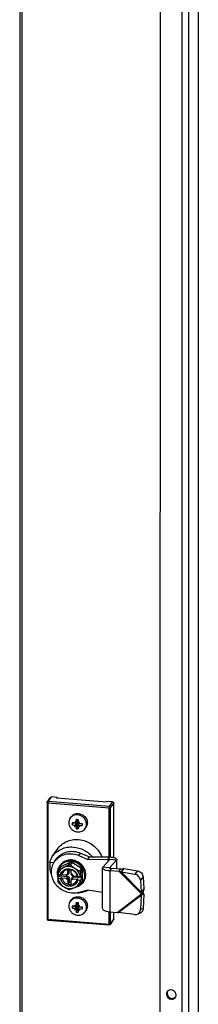
# Model space of a CAD drawing. Units: millimetres. Extents: x 0 to 594, y 0 to 420.
# Drawn here: x 551 to 558, y 350 to 385 of the extents above; entities that cross this region are included whole.
import ezdxf

# ---------------------------------------------------------------- set-up
doc = ezdxf.new("R2010")
doc.units = ezdxf.units.MM
doc.header["$LTSCALE"] = 32.67
doc.layers.get('0').update_dxf_attribs({"linetype": 'CONTINUOUS'})
doc.layers.add('ROUNDS', color=7, linetype='CONTINUOUS')

msp = doc.modelspace()

# ---------------------------------------------------------------- linework, layer by layer
at = {"color": 7, "linetype": 'Continuous'}
for p, q in [((551.26413, 399.5386), (551.25548, 302.09508)), ((551.34024, 399.53245), (551.3316, 302.20689)), ((552.24256, 356.89926), (552.35674, 357.06697)), ((552.59402, 357.06623), (552.39119, 357.08264)), ((552.59402, 357.06623), (552.57499, 357.03828)), ((554.35988, 356.89389), (552.57499, 357.03828)), ((552.59402, 357.06623), (552.59402, 357.03674)), ((554.37891, 356.92184), (554.35988, 356.89389)), ((554.58174, 356.90544), (554.37891, 356.92184)), ((552.23534, 356.87582), (552.23497, 352.72958)), ((554.62213, 354.92093), (554.6223, 356.86304)), ((553.06076, 356.32049), (553.09406, 356.3694)), ((553.33173, 356.17105), (553.33174, 356.28239)), ((553.39398, 356.18254), (553.35487, 356.16286)), ((553.13574, 356.09372), (553.1857, 356.15455)), ((553.2236, 356.03205), (553.31346, 356.12629)), ((553.24193, 356.14795), (553.31426, 356.16461)), ((553.31426, 356.12776), (553.24193, 356.07154)), ((553.33173, 356.14799), (553.26541, 356.15336)), ((553.26725, 356.04507), (553.31506, 356.12693)), ((553.31506, 356.16532), (553.26726, 356.17032)), ((553.27771, 355.94533), (553.33172, 356.01109)), ((553.31426, 356.12776), (553.31346, 356.12629)), ((553.31346, 356.12629), (553.31506, 356.12693)), ((553.31385, 356.16544), (553.31426, 356.16461)), ((553.31426, 356.16461), (553.31506, 356.16455)), ((553.31506, 356.1277), (553.31426, 356.12776)), ((553.31506, 356.16455), (553.33173, 356.17105)), ((553.31506, 356.16455), (553.31506, 356.16532)), ((553.31506, 356.1277), (553.33173, 356.14799)), ((553.31506, 356.12693), (553.31506, 356.1277)), ((553.33172, 356.01109), (553.33173, 356.14799)), ((553.34678, 356.00987), (553.33172, 356.01109)), ((553.35327, 356.12383), (553.34649, 356.03866)), ((553.34651, 356.16391), (553.35328, 356.16223)), ((553.35327, 356.12461), (553.35564, 356.14606)), ((553.35407, 356.12454), (553.35327, 356.12461)), ((553.35327, 356.12461), (553.35327, 356.12383)), ((553.35327, 356.12383), (553.35446, 356.12317)), ((553.35487, 356.16286), (553.35328, 356.16223)), ((553.35328, 356.16223), (553.35328, 356.16145)), ((553.35328, 356.16145), (553.35408, 356.16139)), ((553.37182, 356.06103), (553.35407, 356.12454)), ((553.35408, 356.16139), (553.35487, 356.16286)), ((553.35408, 356.16139), (553.37183, 356.13744)), ((553.36607, 356.14521), (553.35564, 356.14606)), ((553.59806, 355.95469), (553.63136, 356.0036)), ((552.42407, 354.95044), (552.60485, 355.21599)), ((552.50475, 354.77279), (552.56184, 354.85665)), ((553.12921, 354.83185), (553.12484, 354.83196)), ((553.43129, 355.07612), (553.74977, 354.93873)), ((553.69268, 354.85488), (553.74977, 354.93873)), ((553.74977, 354.93873), (554.47421, 354.94155)), ((554.47421, 354.94155), (554.41712, 354.8577)), ((554.72262, 354.82462), (554.47524, 354.55067)), ((554.72262, 354.82462), (554.47922, 354.84431)), ((554.7314, 354.52158), (554.73143, 354.84774)), ((552.47668, 354.72631), (552.3232, 354.73872)), ((552.70943, 354.57239), (552.64119, 354.47216)), ((552.68235, 354.61164), (552.68282, 354.61233)), ((552.68282, 354.61233), (552.68299, 354.61258)), ((552.69746, 354.63384), (552.68299, 354.61258)), ((552.73775, 354.59652), (553.06229, 354.75093)), ((552.76321, 354.71169), (552.76446, 354.71011)), ((552.98415, 354.35322), (552.98416, 354.48031)), ((552.98416, 354.48031), (553.09592, 354.47127)), ((553.03118, 354.36096), (553.03119, 354.4765)), ((553.09591, 354.34471), (553.09592, 354.47127)), ((553.14342, 354.74437), (553.46793, 354.53745)), ((553.50846, 354.10509), (553.50849, 354.46642)), ((554.47524, 354.55067), (554.23184, 354.57036)), ((554.47524, 354.55067), (554.47304, 354.54721)), ((554.53734, 354.53727), (554.48025, 354.45342)), ((554.53734, 354.53727), (554.86761, 354.51056)), ((554.86761, 354.51056), (554.81052, 354.4267)), ((554.98458, 354.52559), (554.88605, 354.40407)), ((552.62175, 354.18221), (552.66861, 354.2679)), ((552.62563, 354.18053), (552.62175, 354.18221)), ((552.62176, 354.29904), (552.62564, 354.29788)), ((552.62563, 354.18053), (552.71206, 354.17354)), ((552.71207, 354.29089), (552.62564, 354.29788)), ((552.66862, 354.2944), (552.66861, 354.2679)), ((552.66861, 354.2679), (552.99045, 354.24186)), ((552.76575, 354.19463), (552.91311, 354.18271)), ((552.91257, 354.29052), (552.76576, 354.3024)), ((552.99014, 354.32501), (552.94999, 354.29345)), ((552.95029, 354.18927), (552.99045, 354.24186)), ((552.98413, 354.10795), (552.98412, 353.98139)), ((553.03118, 354.36096), (552.99014, 354.32501)), ((552.99045, 354.24186), (553.03117, 354.199)), ((553.03117, 354.199), (552.99101, 354.14641)), ((552.99103, 354.3294), (553.03118, 354.36096)), ((553.03117, 354.199), (553.03115, 354.04299)), ((553.09588, 353.97235), (553.09589, 354.09944)), ((553.14021, 354.27618), (553.09804, 354.32056)), ((553.09903, 354.13797), (553.11737, 354.19233)), ((553.11737, 354.19233), (553.15841, 354.22827)), ((553.15841, 354.22827), (553.14007, 354.17392)), ((553.15841, 354.22827), (553.47993, 354.20227)), ((553.16693, 354.26995), (553.3143, 354.25802)), ((553.16747, 354.16214), (553.31429, 354.15026)), ((553.34133, 354.12264), (553.42776, 354.11565)), ((553.34135, 354.23998), (553.42777, 354.23299)), ((553.34541, 354.12957), (553.3465, 354.13238)), ((553.43306, 354.11658), (553.42776, 354.11565)), ((553.42777, 354.23299), (553.43307, 354.23341)), ((553.47993, 354.20227), (553.43306, 354.11658)), ((553.43307, 354.23341), (553.47994, 354.28539)), ((553.47993, 354.20227), (553.47994, 354.28539)), ((552.98412, 353.98139), (553.03115, 354.04299)), ((552.98412, 353.98139), (553.09588, 353.97235)), ((553.03115, 354.04299), (553.09589, 354.03775)), ((553.49621, 354.06475), (553.42798, 353.96453)), ((553.54733, 354.06081), (553.53027, 354.03574)), ((555.70471, 353.80762), (555.60617, 353.68609)), ((553.0605, 353.34772), (553.0938, 353.39663)), ((553.37581, 353.65701), (553.37403, 353.65689)), ((555.70402, 353.61178), (555.6077, 353.58009)), ((555.67886, 353.70174), (555.62177, 353.61788)), ((553.13547, 353.12095), (553.18543, 353.18177)), ((553.22334, 353.05928), (553.3132, 353.15352)), ((553.31399, 353.15499), (553.24166, 353.09876)), ((553.24167, 353.17518), (553.314, 353.19184)), ((553.33146, 353.17522), (553.26514, 353.18059)), ((553.26698, 353.0723), (553.3148, 353.15415)), ((553.3148, 353.19255), (553.267, 353.19755)), ((553.27744, 352.97256), (553.33145, 353.03832)), ((553.31399, 353.15499), (553.3132, 353.15352)), ((553.3132, 353.15352), (553.3148, 353.15415)), ((553.31358, 353.19267), (553.314, 353.19184)), ((553.3148, 353.15493), (553.31399, 353.15499)), ((553.314, 353.19184), (553.3148, 353.19177)), ((553.3148, 353.19177), (553.33147, 353.19827)), ((553.3148, 353.19177), (553.3148, 353.19255)), ((553.3148, 353.15493), (553.33146, 353.17522)), ((553.3148, 353.15415), (553.3148, 353.15493)), ((553.33145, 353.03832), (553.33146, 353.17522)), ((553.34651, 353.0371), (553.33145, 353.03832)), ((553.33147, 353.19827), (553.33148, 353.30961)), ((553.35301, 353.15106), (553.34623, 353.06589)), ((553.34624, 353.19114), (553.35301, 353.18946)), ((553.35461, 353.19009), (553.35301, 353.18946)), ((553.35301, 353.18946), (553.35301, 353.18868)), ((553.35301, 353.18868), (553.35381, 353.18862)), ((553.35301, 353.15183), (553.35537, 353.17329)), ((553.35381, 353.15177), (553.35301, 353.15183)), ((553.35301, 353.15183), (553.35301, 353.15106)), ((553.35301, 353.15106), (553.35419, 353.1504)), ((553.35381, 353.18862), (553.35461, 353.19009)), ((553.35381, 353.18862), (553.37156, 353.16467)), ((553.37156, 353.08826), (553.35381, 353.15177)), ((553.39371, 353.20977), (553.35461, 353.19009)), ((553.3658, 353.17244), (553.35537, 353.17329)), ((553.5978, 352.98192), (553.6311, 353.03083)), ((552.27328, 352.68805), (554.46383, 352.51085)), ((554.50163, 352.52893), (554.61581, 352.69664)), ((554.62193, 352.71681), (554.62195, 352.95556))]:
    msp.add_line(p, q, dxfattribs=at)
at = {"color": 9, "linetype": 'Continuous'}
for p, q in [((557.64571, 399.6299), (557.637, 301.4815)), ((557.29937, 399.12117), (557.29066, 300.97278)), ((557.05828, 391.19245), (557.05097, 308.78704)), ((552.2426, 356.89931), (552.24256, 356.89925)), ((552.27701, 356.91493), (552.39119, 357.08264)), ((554.46756, 356.73773), (552.27701, 356.91493)), ((554.46756, 356.73773), (554.58174, 356.90544)), ((552.26749, 356.86184), (552.26712, 352.7156)), ((554.45804, 356.68463), (552.26749, 356.86184)), ((554.45788, 354.94149), (554.45804, 356.68463)), ((554.50796, 354.93903), (554.50812, 356.69533)), ((554.50812, 356.69533), (554.6223, 356.86304)), ((553.3742, 354.99226), (553.43129, 355.07612)), ((554.41712, 354.8577), (554.41711, 354.77552)), ((554.72262, 354.82462), (554.72259, 354.52229)), ((552.66815, 354.49428), (552.73775, 354.59652)), ((553.06229, 354.75093), (552.99269, 354.6487)), ((553.07382, 354.64213), (553.14342, 354.74437)), ((553.46793, 354.53745), (553.39833, 354.43522)), ((553.43889, 354.36418), (553.50849, 354.46642)), ((554.47524, 354.55067), (554.47524, 354.54435)), ((554.48025, 354.45342), (554.48012, 352.96703)), ((554.81052, 354.4267), (555.62177, 353.61788)), ((552.62399, 354.29821), (552.62405, 354.29778)), ((552.91257, 354.29052), (552.98415, 354.35322)), ((552.98413, 354.10795), (552.91311, 354.18271)), ((552.94999, 354.29345), (552.99103, 354.3294)), ((552.99101, 354.14641), (552.95029, 354.18927)), ((553.16747, 354.16214), (553.09589, 354.09944)), ((553.09591, 354.34471), (553.16693, 354.26995)), ((553.14007, 354.17392), (553.09903, 354.13797)), ((553.50846, 354.10509), (553.43886, 354.00285)), ((554.88605, 354.40407), (555.60617, 353.68609)), ((554.72926, 352.94688), (555.62177, 353.61788)), ((554.77872, 352.95685), (555.6077, 353.58009)), ((552.26712, 352.7156), (554.45767, 352.5384)), ((554.45767, 352.5384), (554.45771, 352.97062)), ((554.50775, 352.54909), (554.50779, 352.96479)), ((554.50775, 352.54909), (554.62193, 352.71681)), ((556.50699, 350.03994), (556.52982, 350.07348))]:
    msp.add_line(p, q, dxfattribs=at)
at = {"color": 3, "linetype": 'Continuous'}
for p, q in [((557.651, 399.6416), (557.64229, 301.50125)), ((556.27943, 391.34613), (556.2721, 308.75525)), ((553.3742, 354.99226), (553.69268, 354.85488)), ((553.69268, 354.85488), (554.41712, 354.8577)), ((554.47922, 354.84431), (554.23184, 354.57036)), ((554.48143, 354.84776), (554.47922, 354.84431)), ((554.22291, 353.0969), (554.22304, 354.54723)), ((554.48025, 354.45342), (554.81052, 354.4267)), ((553.69258, 353.75468), (553.37409, 353.66882)), ((554.22296, 353.6668), (553.69258, 353.75468)), ((554.72926, 352.94688), (554.48012, 352.96703))]:
    msp.add_line(p, q, dxfattribs=at)
at = {"color": 7, "linetype": 'Continuous'}
for centre, radius, start, end in [((554.12509, 356.51004), 0.9545, 199.187923, 202.293308), ((554.96232, 359.06452), 3.35405, 238.775686, 239.643548), ((554.73041, 356.09755), 1.46496, 172.574285, 177.153025), ((553.5318, 359.00242), 2.72739, 264.654911, 264.796288), ((553.54461, 359.14982), 2.87535, 264.808479, 266.07907), ((563.61122, 356.0919), 10.26497, 178.943282, 179.598052), ((559.53984, 340.45721), 16.88366, 111.34683, 111.519895), ((551.13982, 357.2617), 2.49916, 333.265702, 334.417687), ((554.40965, 356.12693), 1.27437, 178.44713, 179.987152), ((554.32798, 356.12691), 1.19271, 179.985263, 181.594825), ((554.3231, 355.5457), 1.20226, 154.063571, 156.138068), ((553.00807, 356.83441), 0.8308, 285.035835, 288.177248), ((553.3955, 356.96438), 1.02583, 263.406242, 267.344184), ((553.71151, 356.82306), 0.86517, 245.045684, 248.46743), ((559.34157, 356.07839), 5.99521, 180.379684, 181.326071), ((553.39296, 357.17315), 1.11232, 268.910748, 275.002691), ((557.3588, 358.09883), 4.47757, 207.072227, 207.688361), ((553.55095, 359.19994), 3.06773, 266.652666, 268.537977), ((553.55021, 359.16904), 3.03682, 268.537017, 268.863336), ((562.50809, 356.09755), 9.01819, 179.77594, 179.99374), ((561.88179, 356.09757), 8.39189, 179.993406, 180.221918), ((553.11131, 354.28263), 0.54949, 88.589842, 101.944336), ((551.77621, 356.76139), 2.43625, 291.475908, 295.470254), ((554.8439, 354.23838), 2.22286, 181.448049, 184.383511), ((553.0324, 354.17902), 0.31491, 11.163318, 13.719518), ((555.63527, 354.17173), 2.20289, 181.434742, 184.396819), ((552.18687, 356.03941), 2.42355, 291.465432, 295.480729), ((553.14849, 354.33246), 0.492, 278.304189, 279.558398), ((553.33601, 354.47079), 0.81249, 296.482447, 297.449839), ((553.31349, 354.56436), 0.90949, 269.680371, 273.816646), ((554.67336, 353.37202), 1.05818, 13.096032, 18.155087), ((554.40938, 353.15416), 1.27437, 178.44713, 179.987152), ((554.32772, 353.15414), 1.19271, 179.985263, 181.594825), ((554.32284, 352.57293), 1.20226, 154.063571, 156.138068), ((553.00781, 353.86164), 0.8308, 285.035835, 288.177248), ((554.12482, 353.53727), 0.9545, 199.187923, 202.293308), ((554.96206, 356.09175), 3.35405, 238.775686, 239.643548), ((554.73015, 353.12478), 1.46496, 172.574285, 177.153025), ((553.53154, 356.02964), 2.72739, 264.654911, 264.796288), ((553.54435, 356.17705), 2.87535, 264.808479, 266.07907), ((553.71124, 353.85029), 0.86517, 245.045684, 248.46743), ((559.34131, 353.10562), 5.99521, 180.379684, 181.326071), ((563.61096, 353.11912), 10.26497, 178.943282, 179.598052), ((559.53958, 337.48443), 16.88366, 111.34683, 111.519895), ((551.13956, 354.28893), 2.49916, 333.265702, 334.417687), ((553.55068, 356.22717), 3.06773, 266.652666, 268.537977), ((553.3927, 354.20037), 1.11232, 268.910748, 275.002691), ((557.35853, 355.12606), 4.47757, 207.072227, 207.688361), ((553.54995, 356.19627), 3.03682, 268.537017, 268.863336), ((562.50783, 353.12478), 9.01819, 179.77594, 179.99374), ((561.88152, 353.1248), 8.39189, 179.993406, 180.221918), ((552.27664, 352.72958), 0.04166, 179.967229, 265.372992), ((553.39524, 353.99161), 1.02583, 263.406242, 267.344184), ((556.68729, 350.07338), 0.15746, 160.701565, 179.960284)]:
    msp.add_arc(centre, radius, start, end, dxfattribs=at)
at = {"color": 3, "linetype": 'Continuous'}
for centre, radius, start, end in [((553.0243, 354.41894), 0.62861, 136.610883, 145.740851), ((553.02353, 354.41962), 0.62759, 145.752786, 150.714638), ((556.66439, 350.03984), 0.1574, 165.60293, 179.963976), ((556.65614, 350.04311), 0.14856, 137.253059, 145.85151), ((556.65863, 350.04085), 0.15191, 130.82066, 137.26266), ((556.70767, 350.00778), 0.14731, 325.886986, 333.463769), ((556.70239, 350.01044), 0.15322, 333.458138, 340.698611), ((556.69839, 350.01183), 0.15746, 340.701565, 359.960284)]:
    msp.add_arc(centre, radius, start, end, dxfattribs=at)
at = {"color": 9, "linetype": 'Continuous'}
for centre, radius, start, end in [((553.05159, 354.35907), 0.43142, 168.536682, 170.515776), ((553.05009, 354.35937), 0.42989, 167.913495, 168.535849), ((553.04771, 354.3599), 0.42745, 164.584874, 167.915912), ((553.04382, 354.36096), 0.42341, 162.119723, 164.583154), ((553.03804, 354.36296), 0.4173, 145.001859, 162.137235), ((553.0368, 354.3717), 0.42803, 142.323567, 145.752552), ((553.03834, 354.36202), 0.41809, 128.197284, 144.920241), ((553.05615, 354.24885), 0.53704, 42.814464, 46.70409), ((553.09556, 354.36049), 0.47567, 187.575887, 197.31886)]:
    msp.add_arc(centre, radius, start, end, dxfattribs=at)
at = {"color": 7, "linetype": 'Continuous'}
for centre, major_axis, ratio, start_param, end_param in [((553.1222, 354.34704), (0.50173, -0.1146), 0.96817596, 2.30292223, 2.5594932), ((553.08726, 354.29572), (-0.25523, 0.53533), 0.05422971, -0.46132569, -0.44471469), ((553.1222, 354.34704), (0.51086, -0.07965), 0.95129525, 1.96802939, 2.22460036), ((553.08726, 354.29572), (-0.18544, 0.6307), 0.15839066, -0.63690589, -0.62029489), ((553.08726, 354.29572), (-0.11238, 0.71511), 0.2491505, -0.77978934, -0.76317834), ((553.1222, 354.34704), (0.51033, -0.0956), 0.9166978, 1.46416295, 1.72073392), ((553.08726, 354.29572), (-0.03288, 0.78664), 0.32391182, -0.90177736, -0.88516636), ((553.1222, 354.34704), (0.50558, -0.11704), 0.90081047, 1.23616281, 1.49273378), ((553.1222, 354.34704), (0.44906, -0.24718), 0.97942157, 2.84581429, 3.04894384), ((553.08726, 354.29572), (-0.32742, 0.42963), 0.04768998, 0.21906528, 0.23567628), ((553.08726, 354.29572), (0.05394, 0.84293), 0.38395292, -1.0095904, -0.9929794), ((553.1222, 354.34704), (0.49821, -0.14193), 0.88643747, 1.01343354, 1.27000451), ((553.08726, 354.29572), (0.14739, 0.88173), 0.43114397, -1.10710569, -1.09049469), ((553.1222, 354.34704), (0.48838, -0.16872), 0.87391865, 0.79320939, 1.04978036), ((553.08726, 354.29572), (0.24548, 0.90117), 0.46704414, -1.1968023, -1.1801913), ((553.1222, 354.34704), (-0.47631, 0.19652), 0.8635711, -2.56751719, -2.31094622), ((553.18984, 354.44638), (0.88081, 1.56464), 0.16307202, -4.45082096, -4.44631102), ((553.18984, 354.44638), (0.8987, 0.9372), 0.19434969, -4.36880928, -4.36429935), ((552.91614, 354.29703), (0.03473, -0.0022), 0.19381036, -1.66129732, -0.21360213), ((552.9167, 354.19332), (0.03447, -0.00183), 0.31363885, -1.65861137, -0.21091617), ((552.99197, 354.1141), (0.0015, 0.03388), 0.22707651, 0.31552952, 1.76322472), ((552.99199, 354.36347), (0.00244, 0.03461), 0.21523981, -4.39660007, -2.94890488), ((553.09947, 354.10596), (0.0007, 0.0337), 0.10414134, 0.31997324, 1.76766844), ((553.09949, 354.35533), (0.0011, 0.03497), 0.09739864, -4.40057142, -3.23703092), ((553.17533, 354.1724), (0.03543, -0.00049), 0.29991711, 3.04535266, 4.49304785), ((553.17476, 354.27611), (0.03517, -0.00138), 0.18805459, -2.95119441, -1.78767531), ((553.18984, 354.44638), (0.88081, 1.56464), 0.16307202, -1.6867848, -1.68227487), ((553.1222, 354.34704), (-0.4289, 0.28058), 0.84817607, -3.15718935, -2.96721368), ((553.08726, 354.29572), (0.53412, 0.83595), 0.51601713, -1.43728346, -1.42067246), ((553.1222, 354.34704), (-0.44633, 0.25286), 0.85049503, -3.0050093, -2.74843833), ((553.08726, 354.29572), (0.34524, 0.90005), 0.49274891, -1.28056766, -1.26395666), ((553.1222, 354.34704), (-0.46221, 0.22472), 0.85568313, -2.78628381, -2.52971284), ((553.08726, 354.29572), (0.44288, 0.87805), 0.50894689, -1.3601342, -1.3435232)]:
    msp.add_ellipse(centre, major_axis=major_axis, ratio=ratio, start_param=start_param, end_param=end_param, dxfattribs=at)
for points in [[(552.23534, 356.87582), (552.23534, 356.88401), (552.23798, 356.89254), (552.2426, 356.89931)], [(552.3232, 354.73872), (552.34576, 354.81359), (552.38009, 354.88586), (552.4241, 354.95049)], [(552.70943, 354.57239), (552.71641, 354.58264), (552.72655, 354.59119), (552.73775, 354.59652)], [(553.10286, 354.75813), (553.11709, 354.75698), (553.13138, 354.75205), (553.14342, 354.74437)], [(554.62193, 352.71681), (554.62193, 352.70977), (554.61976, 352.70243), (554.6158, 352.69662)], [(554.50163, 352.52893), (554.49377, 352.51738), (554.47774, 352.50972), (554.46381, 352.51085)], [(556.52982, 350.07348), (556.52982, 350.04378), (556.53849, 350.01331), (556.55319, 349.9875)], [(556.55319, 349.9875), (556.56841, 349.96074), (556.59106, 349.9373), (556.61703, 349.92077)], [(556.61703, 349.92077), (556.64292, 349.90428), (556.67364, 349.89365), (556.70424, 349.89118)], [(556.70424, 349.89118), (556.74675, 349.88774), (556.79408, 349.90151), (556.82636, 349.9294)]]:
    msp.add_open_spline(points, degree=3, dxfattribs=at)
at = {"color": 9, "linetype": 'Continuous'}
for points, knots in [([(552.27701, 356.91493), (552.27363, 356.9152), (552.26066, 356.91482), (552.24798, 356.90719), (552.2426, 356.89931)], [0, 0, 0, 0, 0.2621205, 1, 1, 1, 1]), ([(552.26749, 356.86184), (552.26749, 356.87246), (552.26946, 356.89019), (552.27281, 356.90876), (552.27701, 356.91493)], [0, 0, 0, 0, 0.58751645, 1, 1, 1, 1]), ([(552.23534, 356.87582), (552.23534, 356.87159), (552.24869, 356.8637), (552.25962, 356.86247), (552.26749, 356.86184)], [0, 0, 0, 0, 0.34868341, 1, 1, 1, 1]), ([(554.46756, 356.73773), (554.46336, 356.73156), (554.46001, 356.71299), (554.45804, 356.69526), (554.45804, 356.68463)], [0, 0, 0, 0, 0.41245936, 1, 1, 1, 1]), ([(554.45804, 356.68463), (554.46851, 356.68379), (554.48513, 356.6848), (554.50425, 356.68964), (554.50812, 356.69533)], [0, 0, 0, 0, 0.60429305, 1, 1, 1, 1]), ([(554.50812, 356.69533), (554.50812, 356.70566), (554.49896, 356.72705), (554.47813, 356.73687), (554.46756, 356.73773)], [0, 0, 0, 0, 0.49338923, 1, 1, 1, 1]), ([(553.10667, 354.80528), (553.06725, 354.80847), (552.9882, 354.80589), (552.87519, 354.77433), (552.7752, 354.71683), (552.72093, 354.66297), (552.69803, 354.63331)], [0, 0, 0, 0, 0.25729739, 0.50915121, 0.75614253, 1, 1, 1, 1]), ([(553.10286, 354.78404), (553.0451, 354.78872), (552.92868, 354.77822), (552.82392, 354.72532), (552.77981, 354.69059)], [0, 0, 0, 0, 0.50791704, 1, 1, 1, 1]), ([(553.42443, 354.63971), (553.38082, 354.6808), (553.27976, 354.74849), (553.16192, 354.77927), (553.10286, 354.78404)], [0, 0, 0, 0, 0.50277961, 1, 1, 1, 1]), ([(553.45378, 354.64168), (553.40794, 354.68821), (553.29956, 354.76521), (553.17109, 354.80007), (553.10667, 354.80528)], [0, 0, 0, 0, 0.50263096, 1, 1, 1, 1]), ([(552.62607, 354.43016), (552.62463, 354.4215), (552.61986, 354.38647), (552.61936, 354.35088), (552.62131, 354.3244)], [0, 0, 0, 0, 0.24854009, 1, 1, 1, 1]), ([(553.04005, 354.49623), (553.0087, 354.49876), (552.94555, 354.49371), (552.86023, 354.45467), (552.79564, 354.38849), (552.77205, 354.33168), (552.76576, 354.3024)], [0, 0, 0, 0, 0.25810538, 0.5086016, 0.75419576, 1, 1, 1, 1]), ([(553.3143, 354.25802), (553.30785, 354.28904), (553.28369, 354.34993), (553.22027, 354.42505), (553.13648, 354.47753), (553.07222, 354.49362), (553.04005, 354.49623)], [0, 0, 0, 0, 0.24551481, 0.49679555, 0.7498597, 1, 1, 1, 1]), ([(553.26246, 353.86638), (553.29995, 353.87602), (553.37224, 353.90465), (553.46489, 353.97407), (553.53493, 354.06531), (553.57768, 354.17246), (553.59053, 354.28854), (553.5729, 354.40617), (553.52617, 354.518), (553.47782, 354.5839), (553.45009, 354.61383)], [0, 0, 0, 0, 0.12455678, 0.24692056, 0.36826387, 0.49003977, 0.61358168, 0.73974639, 0.86871744, 1, 1, 1, 1]), ([(553.53027, 354.03574), (553.56004, 354.07947), (553.60389, 354.18011), (553.6111, 354.34577), (553.56098, 354.50784), (553.49383, 354.60104), (553.45378, 354.64168)], [0, 0, 0, 0, 0.24097283, 0.48683463, 0.74011832, 1, 1, 1, 1]), ([(552.71559, 354.18052), (552.72251, 354.14457), (552.7496, 354.07381), (552.82225, 353.98632), (552.91891, 353.92511), (552.99326, 353.90635), (553.03048, 353.90334)], [0, 0, 0, 0, 0.2453347, 0.49659143, 0.74974976, 1, 1, 1, 1]), ([(552.75467, 354.39196), (552.74051, 354.37001), (552.7257, 354.33768), (552.71732, 354.30376), (552.7156, 354.29513)], [0, 0, 0, 0, 0.7481292, 1, 1, 1, 1]), ([(552.76575, 354.19463), (552.77219, 354.16362), (552.79635, 354.10273), (552.85977, 354.02761), (552.94357, 353.97513), (553.00783, 353.95904), (553.04, 353.95643)], [0, 0, 0, 0, 0.24551481, 0.49679555, 0.7498597, 1, 1, 1, 1]), ([(553.04, 353.95643), (553.07134, 353.9539), (553.13449, 353.95895), (553.21981, 353.99799), (553.2844, 354.06417), (553.30799, 354.12098), (553.31429, 354.15026)], [0, 0, 0, 0, 0.25810538, 0.5086016, 0.75419576, 1, 1, 1, 1]), ([(553.03048, 353.90334), (553.05663, 353.90123), (553.1091, 353.90314), (553.18384, 353.92499), (553.24935, 353.96455), (553.28425, 354.00138), (553.29874, 354.02158)], [0, 0, 0, 0, 0.25744528, 0.50925835, 0.75613127, 1, 1, 1, 1]), ([(552.26712, 352.7156), (552.25925, 352.71624), (552.24832, 352.71746), (552.23497, 352.72535), (552.23497, 352.72958)], [0, 0, 0, 0, 0.65128181, 1, 1, 1, 1]), ([(552.27328, 352.68805), (552.2703, 352.68829), (552.26755, 352.70119), (552.26712, 352.70899), (552.26712, 352.7156)], [0, 0, 0, 0, 0.31144741, 1, 1, 1, 1]), ([(554.50775, 352.54909), (554.50388, 352.54341), (554.48476, 352.53856), (554.46814, 352.53755), (554.45767, 352.5384)], [0, 0, 0, 0, 0.39566101, 1, 1, 1, 1]), ([(554.45767, 352.5384), (554.45767, 352.53179), (554.45811, 352.52398), (554.46082, 352.51112), (554.46381, 352.51085)], [0, 0, 0, 0, 0.68793552, 1, 1, 1, 1])]:
    msp.add_open_spline(points, degree=3, knots=knots, dxfattribs=at)
at = {"color": 7, "linetype": 'Continuous'}
for points, knots in [([(552.35675, 357.06699), (552.36213, 357.07488), (552.37482, 357.08253), (552.38781, 357.08291), (552.39119, 357.08264)], [0, 0, 0, 0, 0.73785898, 1, 1, 1, 1]), ([(554.58174, 356.90544), (554.59231, 356.90458), (554.61314, 356.89476), (554.6223, 356.87337), (554.6223, 356.86304)], [0, 0, 0, 0, 0.50663167, 1, 1, 1, 1]), ([(553.06082, 356.32058), (553.04532, 356.29783), (553.021, 356.2469), (553.013, 356.19111), (553.013, 356.16318)], [0, 0, 0, 0, 0.49646098, 1, 1, 1, 1]), ([(553.32944, 356.44269), (553.30305, 356.44482), (553.25011, 356.44276), (553.17488, 356.42008), (553.10936, 356.37921), (553.07494, 356.3413), (553.06082, 356.32058)], [0, 0, 0, 0, 0.25751871, 0.50929704, 0.75609396, 1, 1, 1, 1]), ([(553.09406, 356.3694), (553.10818, 356.39013), (553.14259, 356.42807), (553.20813, 356.46897), (553.28338, 356.49167), (553.33634, 356.49374), (553.36274, 356.4916)], [0, 0, 0, 0, 0.2438891, 0.49067829, 0.74245749, 1, 1, 1, 1]), ([(553.64582, 356.11199), (553.64583, 356.15237), (553.62851, 356.23516), (553.5582, 356.34095), (553.45434, 356.41635), (553.37113, 356.43932), (553.32944, 356.44269)], [0, 0, 0, 0, 0.24302875, 0.49386313, 0.74824181, 1, 1, 1, 1]), ([(553.36274, 356.4916), (553.41911, 356.48704), (553.53111, 356.44823), (553.63171, 356.34098), (553.67335, 356.23609), (553.68281, 356.15387), (553.66966, 356.07377), (553.64616, 356.02534), (553.63136, 356.00361)], [0, 0, 0, 0, 0.25560998, 0.51175577, 0.63770961, 0.76073453, 0.88114025, 1, 1, 1, 1]), ([(553.013, 356.16318), (553.01299, 356.1228), (553.03031, 356.04002), (553.10062, 355.93423), (553.20448, 355.85883), (553.28769, 355.83586), (553.32938, 355.83249)], [0, 0, 0, 0, 0.24302875, 0.49386313, 0.74824181, 1, 1, 1, 1]), ([(553.24193, 356.14795), (553.23275, 356.14891), (553.19728, 356.15281), (553.16189, 356.15748), (553.13574, 356.16147)], [0, 0, 0, 0, 0.25884525, 1, 1, 1, 1]), ([(553.13574, 356.09372), (553.14419, 356.09136), (553.17921, 356.08226), (553.21482, 356.0755), (553.24193, 356.07154)], [0, 0, 0, 0, 0.24256292, 1, 1, 1, 1]), ([(553.26725, 356.04507), (553.26771, 356.03636), (553.26988, 356.00299), (553.2737, 355.96971), (553.27771, 355.94533)], [0, 0, 0, 0, 0.26099757, 1, 1, 1, 1]), ([(553.32938, 355.83249), (553.35577, 355.83035), (553.40871, 355.83242), (553.48394, 355.8551), (553.54946, 355.89597), (553.58388, 355.93388), (553.598, 355.9546)], [0, 0, 0, 0, 0.25751871, 0.50929704, 0.75609396, 1, 1, 1, 1]), ([(553.598, 355.9546), (553.6135, 355.97735), (553.63782, 356.02827), (553.64582, 356.08407), (553.64582, 356.11199)], [0, 0, 0, 0, 0.49646098, 1, 1, 1, 1]), ([(552.60486, 355.216), (552.64467, 355.27447), (552.74174, 355.38146), (552.92658, 355.49683), (553.13883, 355.56085), (553.28821, 355.56668), (553.36266, 355.56066)], [0, 0, 0, 0, 0.24388916, 0.49068041, 0.74246002, 1, 1, 1, 1]), ([(553.36266, 355.56066), (553.54233, 355.54612), (553.89822, 355.41044), (554.13119, 355.10859), (554.19577, 354.94112)], [0, 0, 0, 0, 0.50107806, 1, 1, 1, 1]), ([(552.4241, 354.95049), (552.4639, 355.00895), (552.56099, 355.11593), (552.74581, 355.23129), (552.95805, 355.29531), (553.10743, 355.30114), (553.18187, 355.29511)], [0, 0, 0, 0, 0.2438867, 0.49067854, 0.74245811, 1, 1, 1, 1]), ([(552.56185, 354.85666), (552.60557, 354.92089), (552.71959, 355.03494), (552.94233, 355.13357), (553.19093, 355.15158), (553.35434, 355.10932), (553.43129, 355.07612)], [0, 0, 0, 0, 0.24093471, 0.48678951, 0.74009605, 1, 1, 1, 1]), ([(553.18187, 355.29511), (553.31077, 355.28469), (553.56755, 355.20906), (553.77541, 355.04092), (553.85878, 354.94059)], [0, 0, 0, 0, 0.49783476, 1, 1, 1, 1]), ([(554.47421, 354.94155), (554.50852, 354.9402), (554.57117, 354.93421), (554.64363, 354.91753), (554.68876, 354.89791), (554.71643, 354.8807), (554.73142, 354.86043), (554.73141, 354.84774)], [0, 0, 0, 0, 0.35828408, 0.65485958, 0.77241797, 0.86757015, 1, 1, 1, 1]), ([(554.73141, 354.84774), (554.7314, 354.8417), (554.72872, 354.83328), (554.72402, 354.82643), (554.72262, 354.82462)], [0, 0, 0, 0, 0.72482465, 1, 1, 1, 1]), ([(552.41068, 354.26478), (552.3805, 354.33971), (552.34024, 354.4965), (552.34538, 354.65859), (552.3595, 354.73616)], [0, 0, 0, 0, 0.50605436, 1, 1, 1, 1]), ([(552.63385, 354.20577), (552.62215, 354.23987), (552.60615, 354.31023), (552.60629, 354.4175), (552.63085, 354.52046), (552.66295, 354.58299), (552.68235, 354.61164)], [0, 0, 0, 0, 0.25581168, 0.50704016, 0.75455592, 1, 1, 1, 1]), ([(552.62176, 354.29904), (552.62201, 354.30982), (552.6233, 354.35343), (552.62552, 354.39702), (552.62757, 354.42981)], [0, 0, 0, 0, 0.24698743, 1, 1, 1, 1]), ([(552.8239, 354.56192), (552.7726, 354.53751), (552.68, 354.46342), (552.63455, 354.35379), (552.62564, 354.29788)], [0, 0, 0, 0, 0.50089462, 1, 1, 1, 1]), ([(552.62757, 354.42981), (552.62782, 354.43368), (552.62957, 354.44852), (552.63501, 354.46308), (552.64125, 354.47224)], [0, 0, 0, 0, 0.25919967, 1, 1, 1, 1]), ([(552.64125, 354.47224), (552.64298, 354.47478), (552.65018, 354.484), (552.66013, 354.49113), (552.66815, 354.49428)], [0, 0, 0, 0, 0.26337041, 1, 1, 1, 1]), ([(552.7546, 354.392), (552.7689, 354.413), (552.80376, 354.45142), (552.87013, 354.49285), (552.94635, 354.51585), (552.99999, 354.51794), (553.02673, 354.51577)], [0, 0, 0, 0, 0.24389028, 0.49068071, 0.74246057, 1, 1, 1, 1]), ([(552.99269, 354.6487), (552.97853, 354.64096), (552.92286, 354.6109), (552.86646, 354.58217), (552.8239, 354.56192)], [0, 0, 0, 0, 0.25509045, 1, 1, 1, 1]), ([(553.02674, 354.59792), (552.99181, 354.60074), (552.92177, 354.59776), (552.85481, 354.57663), (552.8239, 354.56192)], [0, 0, 0, 0, 0.50582632, 1, 1, 1, 1]), ([(552.99269, 354.6487), (552.9959, 354.65045), (553.00901, 354.65655), (553.02393, 354.65886), (553.03468, 354.65799)], [0, 0, 0, 0, 0.25310955, 1, 1, 1, 1]), ([(553.02673, 354.51577), (553.06263, 354.51287), (553.13435, 354.49523), (553.22851, 354.43778), (553.30097, 354.35533), (553.32991, 354.28814), (553.33832, 354.2537)], [0, 0, 0, 0, 0.24987832, 0.50271507, 0.75404471, 1, 1, 1, 1]), ([(553.22956, 354.5291), (553.19906, 354.54856), (553.13357, 354.58012), (553.06236, 354.59504), (553.02674, 354.59792)], [0, 0, 0, 0, 0.50301026, 1, 1, 1, 1]), ([(553.03468, 354.65799), (553.03826, 354.6577), (553.05231, 354.65549), (553.06558, 354.64883), (553.07382, 354.64213)], [0, 0, 0, 0, 0.25260243, 1, 1, 1, 1]), ([(553.06229, 354.75093), (553.07159, 354.75536), (553.08551, 354.75869), (553.09934, 354.75842), (553.10286, 354.75813)], [0, 0, 0, 0, 0.74460047, 1, 1, 1, 1]), ([(553.22956, 354.5291), (553.21586, 354.53784), (553.16231, 354.5732), (553.11102, 354.61192), (553.07382, 354.64213)], [0, 0, 0, 0, 0.25312893, 1, 1, 1, 1]), ([(553.39833, 354.43522), (553.38404, 354.44218), (553.32649, 354.47107), (553.27045, 354.50303), (553.22956, 354.5291)], [0, 0, 0, 0, 0.24684486, 1, 1, 1, 1]), ([(553.42777, 354.23299), (553.41858, 354.29219), (553.37167, 354.409), (553.28147, 354.49601), (553.22956, 354.5291)], [0, 0, 0, 0, 0.49319096, 1, 1, 1, 1]), ([(553.39833, 354.43522), (553.41106, 354.42901), (553.43369, 354.4084), (553.43979, 354.37853), (553.43889, 354.36418)], [0, 0, 0, 0, 0.49628586, 1, 1, 1, 1]), ([(553.46793, 354.53745), (553.48001, 354.52976), (553.5005, 354.50872), (553.50849, 354.48024), (553.50849, 354.46642)], [0, 0, 0, 0, 0.50893804, 1, 1, 1, 1]), ([(554.47304, 354.54721), (554.47304, 354.54495), (554.48027, 354.5403), (554.50087, 354.53625), (554.52197, 354.53597), (554.53734, 354.53727)], [0, 0, 0, 0, 0.10105062, 0.30911591, 1, 1, 1, 1]), ([(554.86761, 354.51056), (554.87761, 354.51226), (554.91643, 354.51851), (554.9555, 354.52332), (554.98458, 354.52559)], [0, 0, 0, 0, 0.25798047, 1, 1, 1, 1]), ([(552.62563, 354.18053), (552.63482, 354.12134), (552.68173, 354.00453), (552.77193, 353.91752), (552.82384, 353.88442)], [0, 0, 0, 0, 0.49319096, 1, 1, 1, 1]), ([(553.02667, 353.89775), (552.98957, 353.90075), (552.91547, 353.91941), (552.81903, 353.98027), (552.74639, 354.06729), (552.71912, 354.13773), (552.71206, 354.17354)], [0, 0, 0, 0, 0.25021603, 0.50334471, 0.75460884, 1, 1, 1, 1]), ([(552.71207, 354.29089), (552.71391, 354.29995), (552.72298, 354.33553), (552.73915, 354.36931), (552.7546, 354.392)], [0, 0, 0, 0, 0.25193755, 1, 1, 1, 1]), ([(552.76575, 354.19463), (552.75519, 354.19549), (552.73986, 354.19446), (552.72302, 354.18822), (552.71698, 354.18326), (552.71559, 354.18052)], [0, 0, 0, 0, 0.58986494, 0.8291435, 1, 1, 1, 1]), ([(552.7156, 354.29513), (552.71722, 354.29708), (552.72369, 354.29979), (552.73503, 354.30211), (552.74975, 354.30314), (552.76033, 354.30284), (552.76576, 354.3024)], [0, 0, 0, 0, 0.14747245, 0.38445485, 0.68281014, 1, 1, 1, 1]), ([(553.2295, 353.85161), (553.28081, 353.87602), (553.37341, 353.95011), (553.41885, 354.05974), (553.42776, 354.11565)], [0, 0, 0, 0, 0.50089462, 1, 1, 1, 1]), ([(553.34133, 354.12264), (553.33949, 354.11358), (553.33042, 354.07799), (553.31425, 354.04422), (553.2988, 354.02152)], [0, 0, 0, 0, 0.25193755, 1, 1, 1, 1]), ([(553.3465, 354.13238), (553.34691, 354.13445), (553.34533, 354.13977), (553.33781, 354.14488), (553.32721, 354.14864), (553.31884, 354.14989), (553.31429, 354.15026)], [0, 0, 0, 0, 0.1581887, 0.37064939, 0.6573202, 1, 1, 1, 1]), ([(553.33784, 354.25364), (553.33624, 354.2542), (553.32855, 354.25642), (553.32058, 354.25752), (553.3143, 354.25802)], [0, 0, 0, 0, 0.21202689, 1, 1, 1, 1]), ([(553.43889, 354.36418), (553.4382, 354.35319), (553.43565, 354.30963), (553.43384, 354.26602), (553.43307, 354.23341)], [0, 0, 0, 0, 0.25239422, 1, 1, 1, 1]), ([(553.50846, 354.10509), (553.50846, 354.10148), (553.50747, 354.08733), (553.50216, 354.07348), (553.49621, 354.06475)], [0, 0, 0, 0, 0.25433151, 1, 1, 1, 1]), ([(552.6681, 353.99745), (552.66247, 354.00203), (552.64267, 354.02123), (552.6291, 354.04815), (552.62754, 354.06848)], [0, 0, 0, 0, 0.26252543, 1, 1, 1, 1]), ([(552.6681, 353.99745), (552.68036, 353.98749), (552.73063, 353.94761), (552.78306, 353.91042), (552.82384, 353.88442)], [0, 0, 0, 0, 0.2462264, 1, 1, 1, 1]), ([(552.82384, 353.88442), (552.83755, 353.87568), (552.8924, 353.84193), (552.94934, 353.81163), (552.99261, 353.79053)], [0, 0, 0, 0, 0.25246088, 1, 1, 1, 1]), ([(552.82384, 353.88442), (552.85435, 353.86497), (552.91984, 353.83341), (552.99104, 353.81849), (553.02667, 353.81561)], [0, 0, 0, 0, 0.50301026, 1, 1, 1, 1]), ([(552.99261, 353.79053), (552.99916, 353.78734), (553.02478, 353.77751), (553.05491, 353.77656), (553.07374, 353.78397)], [0, 0, 0, 0, 0.26465921, 1, 1, 1, 1]), ([(553.2988, 354.02152), (553.2845, 354.00053), (553.24964, 353.96211), (553.18327, 353.92067), (553.10705, 353.89768), (553.05341, 353.89559), (553.02667, 353.89775)], [0, 0, 0, 0, 0.24389028, 0.49068071, 0.74246057, 1, 1, 1, 1]), ([(553.02667, 353.81561), (553.06159, 353.81278), (553.13163, 353.81576), (553.19859, 353.8369), (553.2295, 353.85161)], [0, 0, 0, 0, 0.50582632, 1, 1, 1, 1]), ([(553.2295, 353.85161), (553.2434, 353.85822), (553.30029, 353.88591), (553.35628, 353.91543), (553.39829, 353.93838)], [0, 0, 0, 0, 0.24337278, 1, 1, 1, 1]), ([(553.53027, 354.03574), (553.49672, 353.98647), (553.40681, 353.90028), (553.29031, 353.85742), (553.23019, 353.8473)], [0, 0, 0, 0, 0.49434593, 1, 1, 1, 1]), ([(553.69832, 353.74355), (553.67357, 353.73122), (553.5711, 353.68649), (553.45968, 353.66278), (553.37581, 353.65701)], [0, 0, 0, 0, 0.24744976, 1, 1, 1, 1]), ([(553.42803, 353.9646), (553.42621, 353.96194), (553.41799, 353.95146), (553.40712, 353.94321), (553.39829, 353.93838)], [0, 0, 0, 0, 0.24278015, 1, 1, 1, 1]), ([(553.43886, 354.00285), (553.4391, 353.99964), (553.43895, 353.98619), (553.43375, 353.97302), (553.42803, 353.9646)], [0, 0, 0, 0, 0.24035036, 1, 1, 1, 1]), ([(555.70471, 353.80762), (555.70293, 353.79916), (555.69507, 353.76368), (555.68604, 353.72847), (555.67886, 353.70174)], [0, 0, 0, 0, 0.23797774, 1, 1, 1, 1]), ([(553.32917, 353.46992), (553.30279, 353.47205), (553.24985, 353.46999), (553.17462, 353.44731), (553.1091, 353.40643), (553.07468, 353.36853), (553.06056, 353.34781)], [0, 0, 0, 0, 0.25751871, 0.50929704, 0.75609396, 1, 1, 1, 1]), ([(553.0938, 353.39663), (553.10791, 353.41736), (553.14233, 353.45529), (553.20786, 353.4962), (553.28312, 353.5189), (553.33608, 353.52097), (553.36248, 353.51883)], [0, 0, 0, 0, 0.2438891, 0.49067829, 0.74245749, 1, 1, 1, 1]), ([(553.64556, 353.13922), (553.64556, 353.1796), (553.62825, 353.26239), (553.55794, 353.36818), (553.45408, 353.44358), (553.37087, 353.46654), (553.32917, 353.46992)], [0, 0, 0, 0, 0.24302875, 0.49386313, 0.74824181, 1, 1, 1, 1]), ([(553.36248, 353.51883), (553.41884, 353.51427), (553.53085, 353.47546), (553.63144, 353.36821), (553.67309, 353.26332), (553.68255, 353.1811), (553.66939, 353.101), (553.6459, 353.05257), (553.6311, 353.03084)], [0, 0, 0, 0, 0.25560998, 0.51175577, 0.63770961, 0.76073453, 0.88114025, 1, 1, 1, 1]), ([(553.06056, 353.34781), (553.04506, 353.32505), (553.02074, 353.27413), (553.01274, 353.21834), (553.01273, 353.19041)], [0, 0, 0, 0, 0.49646098, 1, 1, 1, 1]), ([(553.01273, 353.19041), (553.01273, 353.15003), (553.03004, 353.06725), (553.10035, 352.96146), (553.20422, 352.88605), (553.28743, 352.86309), (553.32912, 352.85972)], [0, 0, 0, 0, 0.24302875, 0.49386313, 0.74824181, 1, 1, 1, 1]), ([(553.13547, 353.12095), (553.14393, 353.11859), (553.17894, 353.10949), (553.21455, 353.10273), (553.24166, 353.09876)], [0, 0, 0, 0, 0.24256292, 1, 1, 1, 1]), ([(553.24167, 353.17518), (553.23248, 353.17614), (553.19701, 353.18004), (553.16163, 353.18471), (553.13548, 353.1887)], [0, 0, 0, 0, 0.25884525, 1, 1, 1, 1]), ([(553.26698, 353.0723), (553.26744, 353.06358), (553.26961, 353.03022), (553.27344, 352.99694), (553.27744, 352.97256)], [0, 0, 0, 0, 0.26099757, 1, 1, 1, 1]), ([(553.59774, 352.98183), (553.61324, 353.00458), (553.63756, 353.0555), (553.64556, 353.1113), (553.64556, 353.13922)], [0, 0, 0, 0, 0.49646098, 1, 1, 1, 1]), ([(553.32912, 352.85972), (553.3555, 352.85758), (553.40845, 352.85964), (553.48367, 352.88232), (553.5492, 352.9232), (553.58362, 352.96111), (553.59774, 352.98183)], [0, 0, 0, 0, 0.25751871, 0.50929704, 0.75609396, 1, 1, 1, 1])]:
    msp.add_open_spline(points, degree=3, knots=knots, dxfattribs=at)
at = {"color": 3, "linetype": 'Continuous'}
for points, knots in [([(552.56749, 354.85076), (552.61546, 354.9015), (552.73059, 354.98839), (552.93729, 355.05763), (553.16011, 355.06204), (553.30535, 355.02196), (553.3742, 354.99226)], [0, 0, 0, 0, 0.24115326, 0.48773099, 0.74104393, 1, 1, 1, 1]), ([(554.41712, 354.8577), (554.4325, 354.859), (554.45359, 354.85872), (554.47419, 354.85467), (554.48142, 354.85002), (554.48142, 354.84776)], [0, 0, 0, 0, 0.69088409, 0.89894938, 1, 1, 1, 1]), ([(553.37409, 353.66882), (553.30488, 353.65016), (553.15814, 353.63406), (552.93939, 353.67382), (552.73718, 353.77293), (552.56905, 353.92279), (552.44951, 354.1106), (552.38939, 354.32047), (552.39466, 354.53388), (552.44263, 354.66683), (552.47615, 354.72661)], [0, 0, 0, 0, 0.12406501, 0.25114477, 0.38004673, 0.50898893, 0.63617968, 0.76038239, 0.88135361, 1, 1, 1, 1]), ([(554.22305, 354.54724), (554.22304, 354.53454), (554.23803, 354.51427), (554.2657, 354.49706), (554.31083, 354.47744), (554.3833, 354.46076), (554.44594, 354.45477), (554.48025, 354.45342)], [0, 0, 0, 0, 0.13242985, 0.22758203, 0.34514042, 0.64171592, 1, 1, 1, 1]), ([(554.23184, 354.57036), (554.23044, 354.56854), (554.22574, 354.56169), (554.22306, 354.55327), (554.22305, 354.54724)], [0, 0, 0, 0, 0.27517535, 1, 1, 1, 1]), ([(554.48012, 352.96703), (554.44561, 352.97126), (554.38119, 352.98346), (554.29077, 353.01257), (554.2229, 353.06092), (554.22293, 353.0969)], [0, 0, 0, 0, 0.34746414, 0.64041053, 1, 1, 1, 1]), ([(556.5332, 350.1265), (556.52833, 350.11931), (556.51984, 350.10398), (556.5141, 350.08744), (556.51193, 350.07898)], [0, 0, 0, 0, 0.4987143, 1, 1, 1, 1])]:
    msp.add_open_spline(points, degree=3, knots=knots, dxfattribs=at)
for points in [[(554.81052, 354.4267), (554.83593, 354.41998), (554.86118, 354.41256), (554.88605, 354.40407)], [(555.60617, 353.68609), (555.61219, 353.66355), (555.61723, 353.64076), (555.62177, 353.61788)], [(555.62177, 353.61788), (555.61724, 353.60522), (555.6126, 353.5926), (555.6077, 353.58009)], [(554.77872, 352.95685), (554.76221, 352.95365), (554.74571, 352.95039), (554.72926, 352.94688)], [(556.50699, 350.03994), (556.50698, 349.95584), (556.59758, 349.86442), (556.68141, 349.85764)], [(556.68144, 350.19403), (556.63892, 350.19747), (556.59159, 350.1837), (556.55932, 350.15581)], [(556.68141, 349.85764), (556.71084, 349.85525), (556.74195, 349.86045), (556.76862, 349.87311)], [(556.76865, 350.16444), (556.74276, 350.18093), (556.71203, 350.19155), (556.68144, 350.19403)], [(556.76862, 349.87311), (556.79277, 349.88458), (556.81464, 349.90304), (556.82964, 349.92517)], [(556.85585, 350.01172), (556.85586, 350.07034), (556.8181, 350.13295), (556.76865, 350.16444)]]:
    msp.add_open_spline(points, degree=3, dxfattribs=at)
at = {"color": 9, "linetype": 'Continuous'}
msp.add_open_spline([(554.50163, 352.52893), (554.50558, 352.53474), (554.50775, 352.54207), (554.50775, 352.54909)], degree=3, dxfattribs=at)
at = {"layer": 'ROUNDS', "color": 7, "linetype": 'Continuous'}
for p, q in [((554.98458, 354.52559), (555.47195, 354.44416)), ((555.67538, 354.23299), (555.70471, 353.80762)), ((555.70402, 353.61178), (555.67175, 353.0928)), ((555.54505, 352.9196), (555.44873, 352.88791))]:
    msp.add_line(p, q, dxfattribs=at)
at = {"layer": 'ROUNDS', "color": 9, "linetype": 'Continuous'}
for p, q in [((555.47195, 354.44416), (555.37341, 354.32263)), ((555.67538, 354.23299), (555.57684, 354.11146)), ((555.67175, 353.0928), (555.57544, 353.06111))]:
    msp.add_line(p, q, dxfattribs=at)
at = {"layer": 'ROUNDS', "color": 3, "linetype": 'Continuous'}
for p, q in [((554.88605, 354.40407), (555.37341, 354.32263)), ((555.57684, 354.11146), (555.60617, 353.68609)), ((555.6077, 353.58009), (555.57544, 353.06111)), ((555.37086, 352.88063), (554.77872, 352.95685))]:
    msp.add_line(p, q, dxfattribs=at)
at = {"layer": 'ROUNDS', "color": 7, "linetype": 'Continuous'}
for points, knots in [([(555.47195, 354.44416), (555.52381, 354.43549), (555.62011, 354.38236), (555.67192, 354.2831), (555.67538, 354.23299)], [0, 0, 0, 0, 0.51142269, 1, 1, 1, 1]), ([(555.67175, 353.0928), (555.66938, 353.05459), (555.64444, 352.97906), (555.5798, 352.93105), (555.54509, 352.91961)], [0, 0, 0, 0, 0.51159927, 1, 1, 1, 1])]:
    msp.add_open_spline(points, degree=3, knots=knots, dxfattribs=at)
at = {"layer": 'ROUNDS', "color": 3, "linetype": 'Continuous'}
for points, knots in [([(555.57684, 354.11146), (555.57338, 354.16157), (555.52157, 354.26083), (555.42527, 354.31396), (555.37341, 354.32263)], [0, 0, 0, 0, 0.48857731, 1, 1, 1, 1]), ([(555.44877, 352.88792), (555.48349, 352.89935), (555.54812, 352.94737), (555.57306, 353.02289), (555.57544, 353.06111)], [0, 0, 0, 0, 0.48840073, 1, 1, 1, 1])]:
    msp.add_open_spline(points, degree=3, knots=knots, dxfattribs=at)
msp.add_open_spline([(555.37086, 352.88063), (555.39673, 352.8773), (555.42399, 352.87976), (555.44877, 352.88792)], degree=3, dxfattribs=at)

doc.saveas('drawing.dxf')
